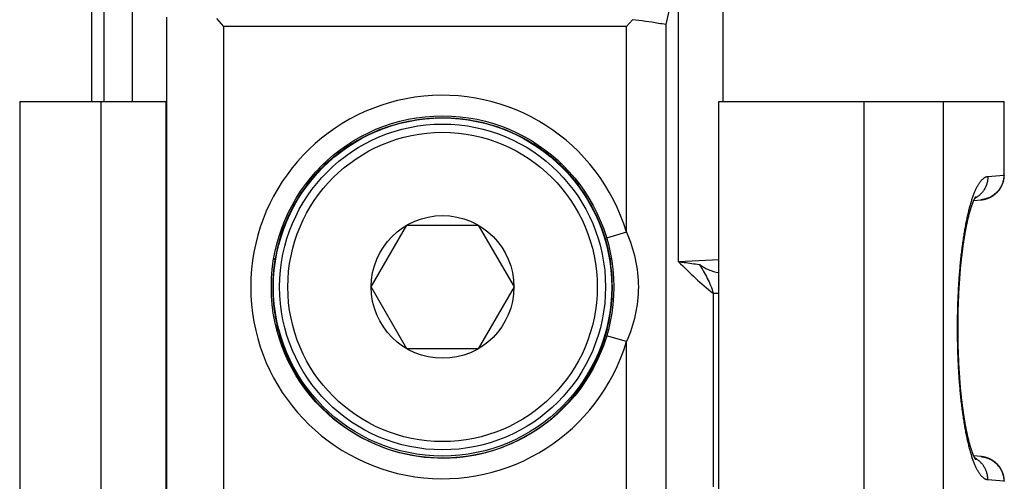
# Model space of a CAD drawing. Units: millimetres. Extents: x 524 to 944, y -11 to 286.
# Drawn here: x 577 to 601, y 149 to 161 of the extents above; entities that cross this region are included whole.
import ezdxf

# ---------------------------------------------------------------- set-up
doc = ezdxf.new("R2010")
doc.units = ezdxf.units.MM
doc.header["$LTSCALE"] = 19.36
doc.layers.get('0').update_dxf_attribs({"linetype": 'CONTINUOUS'})
doc.layers.add('ARROTONDAMENTI', color=7, linetype='CONTINUOUS')
doc.layers.add('COMPONENTI_DI_ASSIEME', color=7, linetype='CONTINUOUS')

msp = doc.modelspace()

# ---------------------------------------------------------------- linework, layer by layer
at = {"color": 7, "linetype": 'Continuous'}
msp.add_circle((587.438, 154.162), 4.1, dxfattribs=at)
at = {"layer": 'ARROTONDAMENTI', "color": 7, "linetype": 'Continuous'}
for p, q in [((578.938, 158.662), (578.938, 190.262)), ((594.238, 158.662), (594.238, 165.362)), ((582.138, 160.476), (581.965, 160.676)), ((592.04, 160.644), (591.894, 160.476)), ((594.138, 148.316), (594.138, 158.662)), ((594.138, 158.662), (601.055, 158.662)), ((601.055, 156.88), (601.055, 158.662)), ((601.055, 156.873), (601.055, 156.88)), ((601.055, 156.867), (601.055, 156.873)), ((600.35, 156.329), (600.352, 156.332)), ((600.352, 156.332), (600.353, 156.335)), ((600.353, 156.335), (600.354, 156.337)), ((600.354, 156.337), (600.356, 156.339)), ((600.356, 156.339), (600.357, 156.341)), ((600.357, 156.341), (600.358, 156.343)), ((600.358, 156.343), (600.359, 156.345)), ((600.359, 156.345), (600.36, 156.346)), ((600.36, 156.346), (600.361, 156.348)), ((600.361, 156.348), (600.362, 156.349)), ((600.362, 156.349), (600.363, 156.35)), ((600.363, 156.351), (600.364, 156.352)), ((600.363, 156.35), (600.363, 156.351)), ((600.364, 156.352), (600.364, 156.353)), ((600.364, 156.353), (600.365, 156.353)), ((600.365, 156.353), (600.365, 156.354)), ((600.365, 156.354), (600.365, 156.354)), ((600.25, 156.082), (600.254, 156.093)), ((600.254, 156.093), (600.257, 156.104)), ((600.257, 156.104), (600.261, 156.114)), ((600.261, 156.114), (600.264, 156.124)), ((600.264, 156.124), (600.267, 156.134)), ((600.267, 156.134), (600.271, 156.143)), ((600.271, 156.143), (600.274, 156.153)), ((600.274, 156.153), (600.277, 156.162)), ((600.277, 156.162), (600.28, 156.171)), ((600.28, 156.171), (600.284, 156.179)), ((600.284, 156.179), (600.287, 156.188)), ((600.287, 156.188), (600.29, 156.196)), ((600.29, 156.196), (600.293, 156.204)), ((600.293, 156.204), (600.296, 156.211)), ((600.296, 156.211), (600.299, 156.219)), ((600.299, 156.219), (600.302, 156.226)), ((600.302, 156.226), (600.305, 156.233)), ((600.305, 156.233), (600.307, 156.24)), ((600.307, 156.24), (600.31, 156.247)), ((600.31, 156.247), (600.313, 156.253)), ((600.313, 156.253), (600.316, 156.259)), ((600.316, 156.261), (600.489, 156.276)), ((600.316, 156.259), (600.318, 156.265)), ((600.318, 156.265), (600.321, 156.271)), ((600.321, 156.271), (600.323, 156.276)), ((600.323, 156.276), (600.326, 156.282)), ((600.326, 156.282), (600.328, 156.287)), ((600.328, 156.287), (600.33, 156.292)), ((600.33, 156.292), (600.333, 156.296)), ((600.333, 156.296), (600.335, 156.301)), ((600.335, 156.301), (600.337, 156.305)), ((600.337, 156.305), (600.339, 156.309)), ((600.339, 156.309), (600.341, 156.313)), ((600.341, 156.313), (600.343, 156.317)), ((600.343, 156.317), (600.345, 156.32)), ((600.345, 156.32), (600.347, 156.323)), ((600.347, 156.323), (600.348, 156.326)), ((600.348, 156.326), (600.35, 156.329)), ((600.184, 155.844), (600.188, 155.858)), ((600.188, 155.858), (600.192, 155.873)), ((600.192, 155.873), (600.195, 155.887)), ((600.195, 155.887), (600.199, 155.902)), ((600.199, 155.902), (600.202, 155.916)), ((600.202, 155.916), (600.206, 155.929)), ((600.206, 155.929), (600.21, 155.943)), ((600.21, 155.943), (600.213, 155.956)), ((600.219, 155.976), (600.222, 155.988)), ((600.222, 155.988), (600.226, 156.001)), ((600.226, 156.001), (600.229, 156.013)), ((600.229, 156.013), (600.233, 156.025)), ((600.233, 156.025), (600.236, 156.037)), ((600.236, 156.037), (600.24, 156.049)), ((600.24, 156.049), (600.243, 156.06)), ((600.243, 156.06), (600.247, 156.071)), ((600.247, 156.071), (600.25, 156.082)), ((600.134, 155.615), (600.138, 155.632)), ((600.138, 155.632), (600.141, 155.65)), ((600.141, 155.65), (600.145, 155.667)), ((600.145, 155.667), (600.148, 155.684)), ((600.148, 155.684), (600.152, 155.701)), ((600.152, 155.701), (600.155, 155.717)), ((600.155, 155.717), (600.159, 155.734)), ((600.159, 155.734), (600.163, 155.75)), ((600.163, 155.75), (600.166, 155.766)), ((600.166, 155.766), (600.17, 155.782)), ((600.17, 155.782), (600.173, 155.798)), ((600.173, 155.798), (600.177, 155.813)), ((600.177, 155.813), (600.181, 155.829)), ((600.181, 155.829), (600.184, 155.844)), ((600.09, 155.369), (600.093, 155.389)), ((600.093, 155.389), (600.096, 155.408)), ((600.096, 155.408), (600.1, 155.428)), ((600.1, 155.428), (600.103, 155.447)), ((600.103, 155.447), (600.106, 155.467)), ((600.106, 155.467), (600.11, 155.486)), ((600.11, 155.486), (600.113, 155.505)), ((600.113, 155.505), (600.117, 155.524)), ((600.117, 155.524), (600.12, 155.542)), ((600.12, 155.542), (600.124, 155.56)), ((600.124, 155.56), (600.127, 155.579)), ((600.127, 155.579), (600.131, 155.597)), ((600.131, 155.597), (600.134, 155.615)), ((600.052, 155.117), (600.055, 155.139)), ((600.055, 155.139), (600.058, 155.16)), ((600.058, 155.16), (600.061, 155.182)), ((600.061, 155.182), (600.065, 155.203)), ((600.065, 155.203), (600.068, 155.224)), ((600.068, 155.224), (600.071, 155.245)), ((600.071, 155.245), (600.074, 155.266)), ((600.074, 155.266), (600.077, 155.287)), ((600.077, 155.287), (600.08, 155.308)), ((600.08, 155.308), (600.083, 155.328)), ((600.083, 155.328), (600.087, 155.348)), ((600.087, 155.348), (600.09, 155.369)), ((600.023, 154.879), (600.027, 154.914)), ((600.027, 154.914), (600.03, 154.937)), ((600.03, 154.937), (600.033, 154.96)), ((600.033, 154.96), (600.035, 154.983)), ((600.035, 154.983), (600.038, 155.005)), ((600.038, 155.005), (600.041, 155.028)), ((600.041, 155.028), (600.044, 155.05)), ((600.044, 155.05), (600.047, 155.073)), ((600.047, 155.073), (600.05, 155.095)), ((600.05, 155.095), (600.052, 155.117)), ((599.997, 154.628), (600.001, 154.665)), ((600.001, 154.665), (600.004, 154.701)), ((600.004, 154.701), (600.008, 154.737)), ((600.008, 154.737), (600.012, 154.773)), ((600.012, 154.773), (600.015, 154.809)), ((600.015, 154.809), (600.019, 154.844)), ((600.019, 154.844), (600.023, 154.879)), ((599.979, 154.404), (599.982, 154.442)), ((599.982, 154.442), (599.985, 154.479)), ((599.985, 154.479), (599.988, 154.517)), ((599.988, 154.517), (599.991, 154.554)), ((599.991, 154.554), (599.994, 154.591)), ((599.994, 154.591), (599.997, 154.628)), ((599.963, 154.172), (599.965, 154.211)), ((599.965, 154.211), (599.968, 154.25)), ((599.968, 154.25), (599.97, 154.289)), ((599.97, 154.289), (599.973, 154.327)), ((599.973, 154.327), (599.976, 154.365)), ((599.976, 154.365), (599.979, 154.404)), ((599.95, 153.935), (599.952, 153.975)), ((599.952, 153.975), (599.954, 154.015)), ((599.954, 154.015), (599.956, 154.054)), ((599.956, 154.054), (599.958, 154.094)), ((599.958, 154.094), (599.961, 154.133)), ((599.961, 154.133), (599.963, 154.172)), ((599.941, 153.694), (599.943, 153.734)), ((599.943, 153.734), (599.944, 153.774)), ((599.944, 153.774), (599.945, 153.815)), ((599.945, 153.815), (599.947, 153.855)), ((599.947, 153.855), (599.949, 153.895)), ((599.949, 153.895), (599.95, 153.935)), ((599.936, 153.49), (599.937, 153.531)), ((599.936, 153.449), (599.936, 153.49)), ((599.937, 153.531), (599.938, 153.572)), ((599.938, 153.572), (599.939, 153.612)), ((599.939, 153.612), (599.94, 153.653)), ((599.94, 153.653), (599.941, 153.694)), ((599.933, 153.244), (599.934, 153.285)), ((599.933, 153.203), (599.933, 153.244)), ((599.934, 153.367), (599.935, 153.408)), ((599.934, 153.326), (599.934, 153.367)), ((599.934, 153.285), (599.934, 153.326)), ((599.935, 153.408), (599.936, 153.449)), ((599.933, 153.162), (599.933, 153.203)), ((599.933, 153.121), (599.933, 153.162)), ((599.933, 153.08), (599.933, 153.121)), ((599.934, 153.039), (599.933, 153.08)), ((599.934, 152.998), (599.934, 153.039)), ((599.934, 152.957), (599.934, 152.998)), ((599.935, 152.916), (599.934, 152.957)), ((599.936, 152.875), (599.935, 152.916)), ((599.936, 152.834), (599.936, 152.875)), ((599.937, 152.793), (599.936, 152.834)), ((599.938, 152.753), (599.937, 152.793)), ((599.939, 152.712), (599.938, 152.753)), ((599.94, 152.671), (599.939, 152.712)), ((599.941, 152.631), (599.94, 152.671)), ((599.943, 152.59), (599.941, 152.631)), ((599.944, 152.55), (599.943, 152.59)), ((599.945, 152.51), (599.944, 152.55)), ((599.947, 152.469), (599.945, 152.51)), ((599.949, 152.429), (599.947, 152.469)), ((599.95, 152.389), (599.949, 152.429)), ((599.952, 152.349), (599.95, 152.389)), ((599.954, 152.31), (599.952, 152.349)), ((599.956, 152.27), (599.954, 152.31)), ((599.958, 152.231), (599.956, 152.27)), ((599.961, 152.191), (599.958, 152.231)), ((599.963, 152.152), (599.961, 152.191)), ((599.965, 152.113), (599.963, 152.152)), ((599.968, 152.074), (599.965, 152.113)), ((599.97, 152.036), (599.968, 152.074)), ((599.973, 151.997), (599.97, 152.036)), ((599.976, 151.959), (599.973, 151.997)), ((599.979, 151.921), (599.976, 151.959)), ((599.982, 151.883), (599.979, 151.921)), ((599.985, 151.845), (599.982, 151.883)), ((599.988, 151.807), (599.985, 151.845)), ((599.991, 151.77), (599.988, 151.807)), ((599.994, 151.733), (599.991, 151.77)), ((599.997, 151.696), (599.994, 151.733)), ((600.001, 151.66), (599.997, 151.696)), ((600.004, 151.623), (600.001, 151.66)), ((600.008, 151.587), (600.004, 151.623)), ((600.012, 151.551), (600.008, 151.587)), ((600.015, 151.515), (600.012, 151.551)), ((600.019, 151.48), (600.015, 151.515)), ((600.028, 151.399), (600.024, 151.433)), ((600.031, 151.376), (600.028, 151.399)), ((600.034, 151.353), (600.031, 151.376)), ((600.037, 151.33), (600.034, 151.353)), ((600.039, 151.308), (600.037, 151.33)), ((600.042, 151.285), (600.039, 151.308)), ((600.045, 151.263), (600.042, 151.285)), ((600.048, 151.241), (600.045, 151.263)), ((600.051, 151.218), (600.048, 151.241)), ((600.054, 151.197), (600.051, 151.218)), ((600.057, 151.175), (600.054, 151.197)), ((600.06, 151.153), (600.057, 151.175)), ((600.063, 151.132), (600.06, 151.153)), ((600.066, 151.11), (600.063, 151.132)), ((600.069, 151.089), (600.066, 151.11)), ((600.072, 151.068), (600.069, 151.089)), ((600.075, 151.047), (600.072, 151.068)), ((600.079, 151.027), (600.075, 151.047)), ((600.082, 151.006), (600.079, 151.027)), ((600.085, 150.986), (600.082, 151.006)), ((600.088, 150.966), (600.085, 150.986)), ((600.096, 150.916), (600.093, 150.936)), ((600.1, 150.896), (600.096, 150.916)), ((600.103, 150.877), (600.1, 150.896)), ((600.106, 150.857), (600.103, 150.877)), ((600.11, 150.838), (600.106, 150.857)), ((600.113, 150.819), (600.11, 150.838)), ((600.117, 150.801), (600.113, 150.819)), ((600.12, 150.782), (600.117, 150.801)), ((600.124, 150.764), (600.12, 150.782)), ((600.127, 150.746), (600.124, 150.764)), ((600.131, 150.728), (600.127, 150.746)), ((600.134, 150.71), (600.131, 150.728)), ((600.138, 150.692), (600.134, 150.71)), ((600.141, 150.675), (600.138, 150.692)), ((600.145, 150.657), (600.141, 150.675)), ((600.148, 150.64), (600.145, 150.657)), ((600.152, 150.623), (600.148, 150.64)), ((600.155, 150.607), (600.152, 150.623)), ((600.159, 150.59), (600.155, 150.607)), ((600.163, 150.574), (600.159, 150.59)), ((600.166, 150.558), (600.163, 150.574)), ((600.17, 150.542), (600.166, 150.558)), ((600.173, 150.526), (600.17, 150.542)), ((600.177, 150.511), (600.173, 150.526)), ((600.181, 150.496), (600.177, 150.511)), ((600.184, 150.481), (600.181, 150.496)), ((600.188, 150.466), (600.184, 150.481)), ((600.192, 150.451), (600.188, 150.466)), ((600.195, 150.437), (600.192, 150.451)), ((600.199, 150.423), (600.195, 150.437)), ((600.202, 150.409), (600.199, 150.423)), ((600.206, 150.395), (600.202, 150.409)), ((600.21, 150.381), (600.206, 150.395)), ((600.213, 150.368), (600.21, 150.381)), ((600.217, 150.355), (600.213, 150.368)), ((600.22, 150.342), (600.217, 150.355)), ((600.224, 150.329), (600.22, 150.342)), ((600.228, 150.317), (600.224, 150.329)), ((600.231, 150.305), (600.228, 150.317)), ((600.235, 150.293), (600.231, 150.305)), ((600.238, 150.281), (600.235, 150.293)), ((600.242, 150.27), (600.238, 150.281)), ((600.245, 150.258), (600.242, 150.27)), ((600.249, 150.247), (600.245, 150.258)), ((600.252, 150.236), (600.249, 150.247)), ((600.256, 150.226), (600.252, 150.236)), ((600.259, 150.215), (600.256, 150.226)), ((600.262, 150.205), (600.259, 150.215)), ((600.266, 150.195), (600.262, 150.205)), ((600.269, 150.186), (600.266, 150.195)), ((600.272, 150.176), (600.269, 150.186)), ((600.276, 150.167), (600.272, 150.176)), ((600.279, 150.158), (600.276, 150.167)), ((600.282, 150.149), (600.279, 150.158)), ((600.285, 150.141), (600.282, 150.149)), ((600.288, 150.133), (600.285, 150.141)), ((600.291, 150.124), (600.288, 150.133)), ((587.472, 150.014), (587.471, 150.014)), ((600.294, 150.117), (600.291, 150.124)), ((600.297, 150.109), (600.294, 150.117)), ((600.3, 150.102), (600.297, 150.109)), ((600.303, 150.094), (600.3, 150.102)), ((600.306, 150.088), (600.303, 150.094)), ((600.309, 150.081), (600.306, 150.088)), ((600.312, 150.074), (600.309, 150.081)), ((600.314, 150.068), (600.312, 150.074)), ((600.317, 150.062), (600.314, 150.068)), ((600.32, 150.056), (600.317, 150.062)), ((600.322, 150.051), (600.32, 150.056)), ((600.325, 150.045), (600.322, 150.051)), ((600.327, 150.04), (600.325, 150.045)), ((600.329, 150.035), (600.327, 150.04)), ((600.332, 150.03), (600.329, 150.035)), ((600.334, 150.026), (600.332, 150.03)), ((600.336, 150.021), (600.334, 150.026)), ((600.338, 150.017), (600.336, 150.021)), ((600.34, 150.013), (600.338, 150.017)), ((600.342, 150.009), (600.34, 150.013)), ((600.344, 150.006), (600.342, 150.009)), ((600.346, 150.002), (600.344, 150.006)), ((600.347, 149.999), (600.346, 150.002)), ((600.349, 149.996), (600.347, 149.999)), ((600.351, 149.993), (600.349, 149.996)), ((600.352, 149.991), (600.351, 149.993)), ((600.354, 149.988), (600.352, 149.991)), ((600.355, 149.986), (600.354, 149.988)), ((600.356, 149.984), (600.355, 149.986)), ((600.358, 149.982), (600.356, 149.984)), ((600.359, 149.98), (600.358, 149.982)), ((600.361, 149.976), (600.36, 149.978)), ((600.362, 149.975), (600.361, 149.976)), ((600.363, 149.974), (600.362, 149.975)), ((600.363, 149.973), (600.363, 149.974)), ((600.364, 149.972), (600.363, 149.973)), ((600.365, 149.971), (600.364, 149.972)), ((600.364, 149.972), (600.364, 149.972)), ((600.365, 149.97), (600.365, 149.971)), ((600.365, 149.971), (600.365, 149.971)), ((600.365, 149.97), (600.365, 149.97)), ((600.365, 149.97), (600.365, 149.97)), ((600.365, 149.97), (600.365, 149.97)), ((601.055, 149.455), (601.055, 149.46)), ((601.055, 149.449), (601.055, 149.455)), ((601.055, 149.442), (601.055, 149.449))]:
    msp.add_line(p, q, dxfattribs=at)
at = {"layer": 'ARROTONDAMENTI', "color": 9, "linetype": 'Continuous'}
for p, q in [((579.238, 158.662), (579.238, 190.262)), ((592.855, 160.523), (593.158, 161.871)), ((593.158, 154.773), (593.158, 161.871)), ((579.913, 160.83), (579.913, 158.662)), ((580.747, 160.708), (580.747, 76.616)), ((582.138, 76.848), (582.138, 160.476)), ((591.894, 160.476), (582.138, 160.476)), ((591.894, 155.488), (591.894, 160.476)), ((592.855, 147.912), (592.855, 160.523)), ((597.65, 158.662), (597.65, 148.87)), ((599.575, 158.662), (599.575, 148.853)), ((601.045, 158.662), (601.045, 156.884)), ((600.655, 156.841), (601.045, 156.875)), ((601.045, 156.884), (601.055, 156.884)), ((584.128, 156.662), (584.168, 156.662)), ((590.707, 156.662), (590.748, 156.662)), ((591.894, 155.488), (591.415, 155.346)), ((583.351, 154.842), (583.378, 154.842)), ((591.497, 154.842), (591.53, 154.842)), ((594.139, 154.821), (593.158, 154.773)), ((593.997, 154.011), (593.997, 149.314)), ((593.997, 154.011), (594.138, 154.011)), ((591.894, 152.836), (591.415, 152.979)), ((591.894, 120.962), (591.894, 152.836)), ((583.592, 152.606), (583.617, 152.606)), ((591.258, 152.606), (591.283, 152.606)), ((601.045, 149.449), (600.655, 149.483))]:
    msp.add_line(p, q, dxfattribs=at)
at = {"layer": 'ARROTONDAMENTI', "color": 7, "linetype": 'Continuous'}
for points in [[(601.036, 156.731), (601.037, 156.734), (601.038, 156.738), (601.039, 156.741), (601.04, 156.745), (601.041, 156.748), (601.041, 156.752), (601.042, 156.755), (601.043, 156.759), (601.044, 156.763), (601.044, 156.766), (601.045, 156.77), (601.046, 156.773), (601.046, 156.777), (601.047, 156.78), (601.047, 156.784), (601.048, 156.788), (601.049, 156.791), (601.049, 156.795), (601.05, 156.798), (601.05, 156.802), (601.051, 156.806), (601.051, 156.809), (601.051, 156.813), (601.052, 156.816), (601.052, 156.82), (601.052, 156.824), (601.053, 156.827), (601.053, 156.831), (601.053, 156.835), (601.054, 156.838), (601.054, 156.842), (601.054, 156.845), (601.054, 156.849), (601.054, 156.853), (601.055, 156.856), (601.055, 156.86), (601.055, 156.864), (601.055, 156.867)], [(600.489, 156.276), (600.493, 156.276), (600.497, 156.277), (600.501, 156.277), (600.505, 156.278), (600.509, 156.278), (600.513, 156.279), (600.517, 156.279), (600.521, 156.28), (600.525, 156.28), (600.529, 156.281), (600.533, 156.282), (600.537, 156.282), (600.54, 156.283), (600.544, 156.284), (600.548, 156.284), (600.552, 156.285), (600.556, 156.286), (600.56, 156.287), (600.564, 156.287), (600.568, 156.288), (600.572, 156.289), (600.575, 156.29), (600.579, 156.291), (600.583, 156.292), (600.587, 156.293), (600.591, 156.294), (600.595, 156.295), (600.599, 156.296), (600.602, 156.297), (600.606, 156.298), (600.61, 156.299), (600.614, 156.3), (600.618, 156.301), (600.621, 156.302), (600.625, 156.304), (600.629, 156.305), (600.633, 156.306), (600.636, 156.307), (600.64, 156.309), (600.644, 156.31), (600.648, 156.311), (600.651, 156.313), (600.655, 156.314), (600.659, 156.315), (600.662, 156.317), (600.666, 156.318), (600.67, 156.32), (600.673, 156.321), (600.677, 156.323), (600.68, 156.324), (600.684, 156.326), (600.688, 156.327), (600.691, 156.329), (600.695, 156.33), (600.698, 156.332), (600.702, 156.334), (600.705, 156.335), (600.709, 156.337), (600.712, 156.339), (600.716, 156.34), (600.719, 156.342), (600.723, 156.344), (600.726, 156.346), (600.73, 156.347), (600.733, 156.349), (600.737, 156.351), (600.74, 156.353), (600.743, 156.355), (600.747, 156.357), (600.75, 156.359), (600.753, 156.361), (600.757, 156.363), (600.76, 156.365), (600.763, 156.367), (600.767, 156.369), (600.77, 156.371), (600.773, 156.373), (600.776, 156.375), (600.78, 156.377), (600.783, 156.379), (600.786, 156.381), (600.789, 156.383), (600.792, 156.385), (600.796, 156.388), (600.799, 156.39), (600.802, 156.392), (600.805, 156.394), (600.808, 156.396), (600.811, 156.399), (600.814, 156.401), (600.817, 156.403), (600.82, 156.406), (600.823, 156.408), (600.826, 156.41), (600.829, 156.413), (600.832, 156.415), (600.835, 156.418), (600.838, 156.42), (600.841, 156.422), (600.844, 156.425), (600.847, 156.427), (600.85, 156.43), (600.852, 156.432), (600.855, 156.435), (600.858, 156.437), (600.861, 156.44), (600.864, 156.442), (600.866, 156.445), (600.869, 156.448), (600.872, 156.45), (600.875, 156.453), (600.877, 156.456), (600.88, 156.458), (600.883, 156.461), (600.885, 156.464), (600.888, 156.466), (600.89, 156.469), (600.893, 156.472), (600.896, 156.474), (600.898, 156.477), (600.901, 156.48), (600.903, 156.483), (600.906, 156.486), (600.908, 156.488), (600.911, 156.491), (600.913, 156.494), (600.915, 156.497), (600.918, 156.5), (600.92, 156.503), (600.923, 156.506), (600.925, 156.508), (600.927, 156.511), (600.93, 156.514), (600.932, 156.517), (600.934, 156.52), (600.936, 156.523), (600.939, 156.526), (600.941, 156.529), (600.943, 156.532), (600.945, 156.535), (600.947, 156.538), (600.949, 156.541), (600.951, 156.544), (600.954, 156.547), (600.956, 156.55), (600.958, 156.554), (600.96, 156.557), (600.962, 156.56), (600.964, 156.563), (600.966, 156.566), (600.968, 156.569), (600.97, 156.572), (600.971, 156.576), (600.973, 156.579), (600.975, 156.582), (600.977, 156.585), (600.979, 156.588), (600.981, 156.592), (600.982, 156.595), (600.984, 156.598), (600.986, 156.601), (600.988, 156.605), (600.989, 156.608), (600.991, 156.611), (600.993, 156.614), (600.994, 156.618), (600.996, 156.621), (600.997, 156.624), (600.999, 156.628), (601.001, 156.631), (601.002, 156.634), (601.004, 156.638), (601.005, 156.641), (601.007, 156.644), (601.008, 156.648), (601.009, 156.651), (601.011, 156.654), (601.012, 156.658), (601.014, 156.661), (601.015, 156.665), (601.016, 156.668), (601.018, 156.671), (601.019, 156.675), (601.02, 156.678), (601.021, 156.682), (601.023, 156.685), (601.024, 156.689), (601.025, 156.692), (601.026, 156.696), (601.027, 156.699), (601.028, 156.703), (601.029, 156.706), (601.03, 156.71), (601.031, 156.713), (601.032, 156.717), (601.033, 156.72), (601.034, 156.724), (601.035, 156.727), (601.036, 156.731)], [(600.365, 156.354), (600.365, 156.354), (600.365, 156.354)], [(600.213, 155.956), (600.217, 155.969), (600.219, 155.976)], [(600.024, 151.433), (600.021, 151.468), (600.019, 151.48)], [(600.093, 150.936), (600.09, 150.956), (600.088, 150.966)], [(600.648, 150.013), (600.644, 150.014), (600.64, 150.016), (600.637, 150.017), (600.633, 150.018), (600.629, 150.019), (600.625, 150.02), (600.622, 150.022), (600.618, 150.023), (600.614, 150.024), (600.61, 150.025), (600.606, 150.026), (600.603, 150.027), (600.599, 150.028), (600.595, 150.029), (600.591, 150.03), (600.587, 150.031), (600.583, 150.032), (600.58, 150.033), (600.576, 150.034), (600.572, 150.035), (600.568, 150.036), (600.564, 150.037), (600.56, 150.038), (600.556, 150.038), (600.552, 150.039), (600.548, 150.04), (600.544, 150.041), (600.541, 150.041), (600.537, 150.042), (600.533, 150.043), (600.529, 150.043), (600.525, 150.044), (600.521, 150.044), (600.517, 150.045), (600.513, 150.046), (600.509, 150.046), (600.505, 150.047), (600.501, 150.047), (600.497, 150.047), (600.493, 150.048), (600.489, 150.048), (600.316, 150.063)], [(600.36, 149.978), (600.359, 149.979), (600.359, 149.98)], [(601.055, 149.46), (601.055, 149.463), (601.055, 149.466), (601.054, 149.469), (601.054, 149.472), (601.054, 149.475), (601.054, 149.478), (601.054, 149.481), (601.054, 149.484), (601.054, 149.487), (601.053, 149.49), (601.053, 149.493), (601.053, 149.496), (601.053, 149.499), (601.052, 149.502), (601.052, 149.505), (601.052, 149.508), (601.051, 149.512), (601.051, 149.515), (601.051, 149.518), (601.05, 149.521), (601.05, 149.524), (601.049, 149.527), (601.049, 149.531), (601.048, 149.534), (601.048, 149.537), (601.047, 149.54), (601.047, 149.544), (601.046, 149.547), (601.046, 149.55), (601.045, 149.554), (601.044, 149.557), (601.044, 149.56), (601.043, 149.564), (601.042, 149.567), (601.042, 149.571), (601.041, 149.574), (601.04, 149.578), (601.039, 149.581), (601.038, 149.585), (601.038, 149.588), (601.037, 149.592), (601.036, 149.595), (601.035, 149.599), (601.034, 149.602), (601.033, 149.606), (601.032, 149.61), (601.031, 149.613), (601.03, 149.617), (601.029, 149.62), (601.028, 149.624), (601.027, 149.627), (601.025, 149.63), (601.024, 149.634), (601.023, 149.637), (601.022, 149.641), (601.021, 149.644), (601.019, 149.648), (601.018, 149.651), (601.017, 149.655), (601.016, 149.658), (601.014, 149.662), (601.013, 149.665), (601.011, 149.668), (601.01, 149.672), (601.009, 149.675), (601.007, 149.679), (601.006, 149.682), (601.004, 149.685), (601.003, 149.689), (601.001, 149.692), (601, 149.695), (600.998, 149.699), (600.997, 149.702), (600.995, 149.705), (600.993, 149.709), (600.992, 149.712), (600.99, 149.715), (600.988, 149.718), (600.987, 149.722), (600.985, 149.725), (600.983, 149.728), (600.981, 149.731), (600.98, 149.735), (600.978, 149.738), (600.976, 149.741), (600.974, 149.744), (600.972, 149.748), (600.97, 149.751), (600.968, 149.754), (600.966, 149.757), (600.964, 149.76), (600.962, 149.763), (600.96, 149.766), (600.958, 149.77), (600.956, 149.773), (600.954, 149.776), (600.952, 149.779), (600.95, 149.782), (600.948, 149.785), (600.946, 149.788), (600.944, 149.791), (600.941, 149.794), (600.939, 149.797), (600.937, 149.8), (600.935, 149.803), (600.933, 149.806), (600.93, 149.809), (600.928, 149.812), (600.926, 149.815), (600.923, 149.818), (600.921, 149.821), (600.919, 149.824), (600.916, 149.826), (600.914, 149.829), (600.911, 149.832), (600.909, 149.835), (600.906, 149.838), (600.904, 149.841), (600.901, 149.843), (600.899, 149.846), (600.896, 149.849), (600.894, 149.852), (600.891, 149.854), (600.889, 149.857), (600.886, 149.86), (600.883, 149.863), (600.881, 149.865), (600.878, 149.868), (600.875, 149.871), (600.873, 149.873), (600.87, 149.876), (600.867, 149.879), (600.864, 149.881), (600.862, 149.884), (600.859, 149.886), (600.856, 149.889), (600.853, 149.891), (600.85, 149.894), (600.847, 149.896), (600.845, 149.899), (600.842, 149.901), (600.839, 149.904), (600.836, 149.906), (600.833, 149.909), (600.83, 149.911), (600.827, 149.913), (600.824, 149.916), (600.821, 149.918), (600.818, 149.92), (600.815, 149.923), (600.812, 149.925), (600.809, 149.927), (600.806, 149.93), (600.803, 149.932), (600.799, 149.934), (600.796, 149.936), (600.793, 149.938), (600.79, 149.941), (600.787, 149.943), (600.784, 149.945), (600.78, 149.947), (600.777, 149.949), (600.774, 149.951), (600.771, 149.953), (600.767, 149.955), (600.764, 149.957), (600.761, 149.959), (600.757, 149.961), (600.754, 149.963), (600.751, 149.965), (600.747, 149.967), (600.744, 149.969), (600.741, 149.971), (600.737, 149.973), (600.734, 149.975), (600.73, 149.976), (600.727, 149.978), (600.723, 149.98), (600.72, 149.982), (600.716, 149.984), (600.713, 149.985), (600.709, 149.987), (600.706, 149.989), (600.702, 149.99), (600.699, 149.992), (600.695, 149.994), (600.692, 149.995), (600.688, 149.997), (600.684, 149.998), (600.681, 150), (600.677, 150.001), (600.674, 150.003), (600.67, 150.004), (600.666, 150.006), (600.663, 150.007), (600.659, 150.009), (600.655, 150.01), (600.652, 150.012), (600.648, 150.013)]]:
    msp.add_lwpolyline(points, dxfattribs=at)
msp.add_circle((587.438, 154.162), 4.15, dxfattribs=at)
at = {"layer": 'ARROTONDAMENTI', "color": 9, "linetype": 'Continuous'}
for centre, radius, start, end in [((587.438, 154.162), 4.65, 16.5687, 343.4313), ((600.548, 156.884), 0.497, 359.029, 0.0006)]:
    msp.add_arc(centre, radius, start, end, dxfattribs=at)
at = {"layer": 'ARROTONDAMENTI', "color": 7, "linetype": 'Continuous'}
for centre, radius, start, end in [((587.438, 154.162), 4.116, 142.6001, 170.486), ((587.438, 154.162), 4.116, 9.514, 37.3999), ((587.371, 154.153), 4.184, 341.2069, 346.121), ((587.37, 154.153), 4.185, 338.3093, 341.207)]:
    msp.add_arc(centre, radius, start, end, dxfattribs=at)
for start_param, end_param in [(1.949384, 3.149852), (-3.133128, -1.949384)]:
    msp.add_ellipse((587.438, 154.126), major_axis=(0, 4.112), ratio=0.999962, start_param=start_param, end_param=end_param, dxfattribs=at)
for points, knots in [([(592.855, 160.523), (592.794, 160.534), (592.523, 160.581), (592.251, 160.619), (592.04, 160.644)], [0, 0, 0, 0, 0.22429, 1, 1, 1, 1]), ([(584.168, 156.662), (584.192, 156.694), (584.242, 156.757), (584.32, 156.85), (584.4, 156.94), (584.51, 157.056), (584.653, 157.195), (584.803, 157.324), (584.927, 157.421), (585.021, 157.491), (585.117, 157.558), (585.246, 157.643), (585.412, 157.741), (585.617, 157.848), (585.827, 157.944), (586.006, 158.013), (586.152, 158.062), (586.263, 158.097), (586.376, 158.128), (586.528, 158.165), (586.721, 158.205), (586.917, 158.233), (587.076, 158.249), (587.196, 158.258), (587.317, 158.263), (587.397, 158.264), (587.438, 158.264)], [0, 0, 0, 0, 0.032083, 0.064125, 0.096093, 0.12796, 0.191322, 0.254142, 0.285351, 0.316429, 0.347385, 0.378231, 0.439645, 0.500809, 0.561885, 0.623051, 0.65373, 0.684503, 0.715392, 0.746418, 0.808932, 0.87211, 0.903934, 0.935881, 0.967917, 1, 1, 1, 1]), ([(587.438, 158.264), (587.478, 158.264), (587.559, 158.263), (587.679, 158.258), (587.799, 158.249), (587.958, 158.233), (588.154, 158.205), (588.348, 158.165), (588.499, 158.128), (588.612, 158.097), (588.723, 158.062), (588.869, 158.013), (589.048, 157.944), (589.258, 157.848), (589.463, 157.741), (589.629, 157.643), (589.759, 157.558), (589.854, 157.491), (589.949, 157.421), (590.072, 157.324), (590.222, 157.195), (590.365, 157.056), (590.475, 156.94), (590.555, 156.85), (590.633, 156.757), (590.683, 156.694), (590.707, 156.662)], [0, 0, 0, 0, 0.032083, 0.064119, 0.096066, 0.12789, 0.191068, 0.253582, 0.284608, 0.315497, 0.34627, 0.376949, 0.438115, 0.499191, 0.560355, 0.621769, 0.652615, 0.683571, 0.714649, 0.745858, 0.808678, 0.87204, 0.903907, 0.935875, 0.967917, 1, 1, 1, 1]), ([(583.378, 154.842), (583.37, 154.794), (583.355, 154.697), (583.339, 154.551), (583.327, 154.404), (583.321, 154.258), (583.32, 154.112), (583.324, 153.967), (583.333, 153.823), (583.347, 153.679), (583.365, 153.538), (583.388, 153.398), (583.416, 153.26), (583.448, 153.125), (583.484, 152.991), (583.524, 152.86), (583.568, 152.732), (583.6, 152.648), (583.617, 152.606)], [0, 0, 0, 0, 0.064674, 0.129293, 0.193801, 0.258143, 0.322261, 0.386102, 0.449613, 0.512747, 0.575459, 0.63771, 0.699465, 0.760697, 0.821382, 0.881502, 0.941044, 1, 1, 1, 1]), ([(591.432, 153.149), (591.449, 153.216), (591.479, 153.351), (591.514, 153.558), (591.539, 153.768), (591.553, 153.98), (591.556, 154.195), (591.548, 154.411), (591.529, 154.628), (591.509, 154.771), (591.497, 154.842)], [0, 0, 0, 0, 0.121112, 0.243693, 0.367599, 0.492655, 0.618654, 0.745372, 0.872568, 1, 1, 1, 1]), ([(593.664, 154.706), (593.732, 154.66), (593.881, 154.574), (594.049, 154.522), (594.137, 154.514)], [0, 0, 0, 0, 0.479171, 1, 1, 1, 1])]:
    msp.add_open_spline(points, degree=3, knots=knots, dxfattribs=at)
at = {"layer": 'ARROTONDAMENTI', "color": 9, "linetype": 'Continuous'}
for points, knots in [([(600.655, 149.483), (600.652, 149.483), (600.646, 149.484), (600.637, 149.485), (600.628, 149.488), (600.616, 149.491), (600.601, 149.497), (600.583, 149.506), (600.566, 149.517), (600.548, 149.53), (600.53, 149.546), (600.512, 149.563), (600.495, 149.583), (600.477, 149.604), (600.46, 149.628), (600.443, 149.654), (600.426, 149.682), (600.409, 149.711), (600.392, 149.743), (600.376, 149.777), (600.359, 149.813), (600.343, 149.85), (600.327, 149.89), (600.311, 149.931), (600.295, 149.975), (600.279, 150.02), (600.264, 150.067), (600.249, 150.116), (600.234, 150.167), (600.22, 150.22), (600.205, 150.274), (600.191, 150.33), (600.178, 150.388), (600.164, 150.447), (600.151, 150.508), (600.133, 150.592), (600.112, 150.702), (600.089, 150.837), (600.067, 150.979), (600.046, 151.125), (600.026, 151.277), (600.008, 151.433), (599.992, 151.594), (599.977, 151.758), (599.964, 151.926), (599.953, 152.097), (599.943, 152.27), (599.935, 152.446), (599.929, 152.623), (599.924, 152.802), (599.922, 152.982), (599.921, 153.162), (599.922, 153.342), (599.924, 153.522), (599.929, 153.701), (599.935, 153.878), (599.943, 154.054), (599.953, 154.228), (599.964, 154.398), (599.977, 154.566), (599.992, 154.731), (600.008, 154.891), (600.026, 155.047), (600.046, 155.199), (600.067, 155.345), (600.089, 155.487), (600.112, 155.622), (600.133, 155.732), (600.151, 155.816), (600.164, 155.877), (600.178, 155.937), (600.191, 155.994), (600.205, 156.05), (600.22, 156.105), (600.234, 156.157), (600.249, 156.208), (600.264, 156.257), (600.279, 156.304), (600.295, 156.349), (600.311, 156.393), (600.327, 156.434), (600.343, 156.474), (600.359, 156.512), (600.376, 156.547), (600.392, 156.581), (600.409, 156.613), (600.426, 156.643), (600.443, 156.67), (600.46, 156.696), (600.477, 156.72), (600.495, 156.741), (600.512, 156.761), (600.53, 156.778), (600.548, 156.794), (600.566, 156.807), (600.583, 156.818), (600.601, 156.827), (600.616, 156.833), (600.628, 156.837), (600.637, 156.839), (600.646, 156.84), (600.652, 156.841), (600.655, 156.841)], [0, 0, 0, 0, 0.001171, 0.002353, 0.003547, 0.004758, 0.007244, 0.009837, 0.012558, 0.015427, 0.01846, 0.02167, 0.025067, 0.028661, 0.032459, 0.036465, 0.040685, 0.045122, 0.049778, 0.054655, 0.059755, 0.065077, 0.070621, 0.076388, 0.082377, 0.088586, 0.095013, 0.101658, 0.108518, 0.11559, 0.122872, 0.130361, 0.138055, 0.145949, 0.154041, 0.162327, 0.179465, 0.19733, 0.215887, 0.235098, 0.254923, 0.275318, 0.29624, 0.317642, 0.339474, 0.361688, 0.384231, 0.40705, 0.430092, 0.453301, 0.476622, 0.5, 0.523378, 0.546699, 0.569908, 0.59295, 0.615769, 0.638312, 0.660526, 0.682358, 0.70376, 0.724682, 0.745077, 0.764902, 0.784113, 0.80267, 0.820535, 0.837673, 0.845959, 0.854051, 0.861945, 0.869639, 0.877128, 0.88441, 0.891482, 0.898342, 0.904987, 0.911414, 0.917623, 0.923612, 0.929379, 0.934923, 0.940245, 0.945345, 0.950222, 0.954878, 0.959315, 0.963535, 0.967541, 0.971339, 0.974933, 0.97833, 0.98154, 0.984573, 0.987442, 0.990163, 0.992756, 0.995242, 0.996453, 0.997647, 0.998829, 1, 1, 1, 1]), ([(600.655, 156.841), (600.656, 156.828), (600.655, 156.8), (600.651, 156.759), (600.644, 156.719), (600.635, 156.679), (600.623, 156.64), (600.608, 156.602), (600.591, 156.565), (600.571, 156.529), (600.549, 156.495), (600.525, 156.462), (600.498, 156.431), (600.47, 156.402), (600.44, 156.375), (600.413, 156.354), (600.391, 156.339), (600.368, 156.324), (600.35, 156.314), (600.339, 156.308)], [0, 0, 0, 0, 0.06296, 0.125893, 0.188789, 0.251639, 0.314431, 0.377158, 0.439813, 0.50239, 0.564884, 0.627293, 0.689615, 0.75185, 0.814002, 0.876072, 0.907082, 0.938075, 1, 1, 1, 1]), ([(601.045, 156.875), (601.045, 156.866), (601.044, 156.847), (601.042, 156.819), (601.039, 156.791), (601.033, 156.754), (601.022, 156.709), (601.006, 156.664), (600.992, 156.63), (600.979, 156.604), (600.966, 156.58), (600.946, 156.548), (600.919, 156.509), (600.883, 156.467), (600.842, 156.427), (600.805, 156.398), (600.775, 156.376), (600.751, 156.361), (600.726, 156.348), (600.693, 156.33), (600.65, 156.312), (600.605, 156.298), (600.569, 156.288), (600.541, 156.283), (600.513, 156.279), (600.495, 156.276), (600.485, 156.276)], [0, 0, 0, 0, 0.031254, 0.062508, 0.093762, 0.125016, 0.187507, 0.249998, 0.281252, 0.312506, 0.34376, 0.375014, 0.437506, 0.499997, 0.562489, 0.624981, 0.656235, 0.687489, 0.718744, 0.749998, 0.81249, 0.874983, 0.906237, 0.937491, 0.968746, 1, 1, 1, 1]), ([(601.045, 156.875), (601.046, 156.875), (601.047, 156.874), (601.049, 156.873), (601.051, 156.872), (601.052, 156.871), (601.053, 156.87), (601.054, 156.869), (601.055, 156.868), (601.055, 156.868), (601.055, 156.867), (601.055, 156.867)], [0, 0, 0, 0, 0.187989, 0.355516, 0.503149, 0.631782, 0.742827, 0.838536, 0.922451, 0.961653, 1, 1, 1, 1]), ([(591.894, 155.488), (591.987, 155.28), (592.133, 154.846), (592.209, 154.162), (592.133, 153.479), (591.987, 153.044), (591.894, 152.836)], [0, 0, 0, 0, 0.249986, 0.499934, 0.749905, 1, 1, 1, 1]), ([(593.158, 154.773), (593.294, 154.64), (593.564, 154.375), (593.848, 154.125), (593.997, 154.011)], [0, 0, 0, 0, 0.50379, 1, 1, 1, 1]), ([(593.158, 154.773), (593.204, 154.768), (593.373, 154.748), (593.541, 154.725), (593.664, 154.706)], [0, 0, 0, 0, 0.268588, 1, 1, 1, 1]), ([(593.664, 154.706), (593.732, 154.597), (593.861, 154.374), (593.967, 154.136), (593.997, 154.011)], [0, 0, 0, 0, 0.499242, 1, 1, 1, 1]), ([(600.655, 149.483), (600.656, 149.497), (600.655, 149.524), (600.651, 149.565), (600.644, 149.605), (600.635, 149.645), (600.623, 149.684), (600.608, 149.723), (600.591, 149.76), (600.571, 149.795), (600.549, 149.83), (600.525, 149.862), (600.498, 149.893), (600.47, 149.922), (600.44, 149.949), (600.413, 149.97), (600.391, 149.985), (600.368, 150), (600.35, 150.01), (600.339, 150.016)], [0, 0, 0, 0, 0.06296, 0.125893, 0.188789, 0.251639, 0.314431, 0.377158, 0.439813, 0.50239, 0.564884, 0.627293, 0.689615, 0.75185, 0.814002, 0.876072, 0.907082, 0.938075, 1, 1, 1, 1]), ([(600.485, 150.049), (600.495, 150.048), (600.513, 150.046), (600.541, 150.041), (600.569, 150.036), (600.605, 150.027), (600.65, 150.012), (600.693, 149.994), (600.726, 149.977), (600.751, 149.963), (600.775, 149.948), (600.805, 149.926), (600.842, 149.897), (600.883, 149.858), (600.919, 149.815), (600.946, 149.777), (600.966, 149.745), (600.979, 149.72), (600.992, 149.694), (601.006, 149.66), (601.022, 149.616), (601.033, 149.57), (601.039, 149.533), (601.042, 149.505), (601.044, 149.477), (601.045, 149.458), (601.045, 149.449)], [0, 0, 0, 0, 0.031254, 0.062509, 0.093763, 0.125017, 0.18751, 0.250002, 0.281256, 0.312511, 0.343765, 0.375019, 0.437511, 0.500003, 0.562494, 0.624986, 0.65624, 0.687494, 0.718748, 0.750002, 0.812493, 0.874984, 0.906238, 0.937492, 0.968746, 1, 1, 1, 1]), ([(601.055, 149.457), (601.055, 149.457), (601.055, 149.457), (601.055, 149.456), (601.054, 149.455), (601.053, 149.454), (601.052, 149.453), (601.051, 149.452), (601.049, 149.451), (601.047, 149.45), (601.046, 149.449), (601.045, 149.449)], [0, 0, 0, 0, 0.038347, 0.077549, 0.161464, 0.257173, 0.368218, 0.496851, 0.644484, 0.812011, 1, 1, 1, 1])]:
    msp.add_open_spline(points, degree=3, knots=knots, dxfattribs=at)
at = {"layer": 'COMPONENTI_DI_ASSIEME', "color": 7, "linetype": 'Continuous'}
for p, q in [((577.188, 158.662), (577.188, 78.662)), ((577.188, 158.662), (580.738, 158.662)), ((580.738, 78.662), (580.738, 158.662)), ((585.705, 154.162), (586.572, 155.662)), ((586.572, 155.662), (588.304, 155.662)), ((588.304, 155.662), (589.17, 154.162)), ((586.572, 152.662), (585.705, 154.162)), ((589.17, 154.162), (588.304, 152.662)), ((588.304, 152.662), (586.572, 152.662))]:
    msp.add_line(p, q, dxfattribs=at)
at = {"layer": 'COMPONENTI_DI_ASSIEME', "color": 9, "linetype": 'Continuous'}
msp.add_line((579.153, 158.662), (579.153, 78.662), dxfattribs=at)
at = {"layer": 'COMPONENTI_DI_ASSIEME', "color": 7, "linetype": 'Continuous'}
for radius in [3.95, 1.73]:
    msp.add_circle((587.438, 154.162), radius, dxfattribs=at)
at = {"layer": 'COMPONENTI_DI_ASSIEME', "color": 9, "linetype": 'Continuous'}
msp.add_circle((587.438, 154.162), 3.75, dxfattribs=at)

doc.saveas('drawing.dxf')
